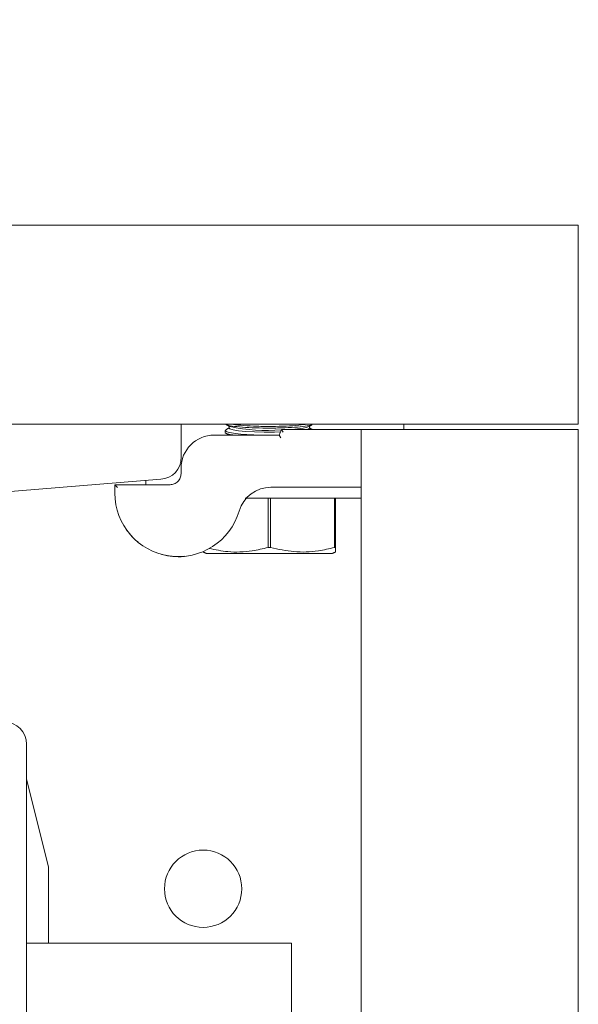
# Model space of a CAD drawing. Units: inches. Extents: x 87 to 3769, y -93 to 475.
# Drawn here: x 3518 to 3521, y -24 to -19 of the extents above; entities that cross this region are included whole.
import ezdxf

# ---------------------------------------------------------------- set-up
doc = ezdxf.new("R2010")
doc.units = ezdxf.units.IN
doc.header["$MEASUREMENT"] = 0
doc.header["$PDMODE"] = 35
doc.header["$PDSIZE"] = -1
for name, color, linetype in [('1', 1, 'Continuous'), ('3', 3, 'Continuous'), ('4', 4, 'Continuous')]:
    doc.layers.add(name, color=color, linetype=linetype)
doc.styles.add('ROMANS', font='ROMANS.shx', dxfattribs={"width": 0.8})
doc.dimstyles.new('125', dxfattribs={"dimtxt": 0.125, "dimasz": 0.125, "dimexe": 0.093, "dimexo": 0.093, "dimgap": 0.0325, "dimtad": 0, "dimdec": 4, "dimzin": 3, "dimdsep": 46, "dimlunit": 5, "dimtxsty": 'ROMANS', "dimcen": 0, "dimclrt": 3, "dimadec": 0, "dimazin": 0, "dimtfac": 1, "dimtdec": 4, "dimtofl": 0, "dimtmove": 0, "dimatfit": 3, "dimfxl": 0, "dimfrac": 2, "dimtolj": 1, "dimtzin": 0, "dimarcsym": 0})

# ---------------------------------------------------------------- blocks, each defined once
blk = doc.blocks.new('*D11')
at = {"layer": '4', "color": 0, "lineweight": -2}
for p, q in [((3524.1508, -3.5012), (3524.1508, -9.5012)), ((3520.9008, -18.2782), (3520.9008, -6.1532)), ((3518.6508, -7.8272), (3505.4534, -7.8272)), ((3526.4008, -7.8272), (3528.6508, -7.8272))]:
    blk.add_line(p, q, dxfattribs=at)
at = {"layer": '4', "color": 0}
for points in [[(3518.6508, -7.4522), (3518.6508, -8.2022), (3520.9008, -7.8272)], [(3526.4008, -7.4522), (3526.4008, -8.2022), (3524.1508, -7.8272)]]:
    blk.add_solid(points, dxfattribs=at)
at = {"layer": 'Defpoints', "color": 0}
for p in [(3524.1508, -1.8272), (3520.9008, -7.8272), (3520.9008, -19.9522)]:
    blk.add_point(p, dxfattribs=at)
at = {"layer": '4', "color": 3, "insert": (3490.4684, -7.8272), "char_height": 2.25, "attachment_point": 5, "style": 'ROMANS'}
blk.add_mtext('\\A1;3 1/4" [83]\\PFREE SPACE &\\P"Z" BRACKET LENGTH', dxfattribs=at)

msp = doc.modelspace()

# ---------------------------------------------------------------- hatches: boundary and pattern name
at = {"layer": '1'}
h = msp.add_hatch(dxfattribs=at)
h.set_pattern_fill('ANSI31', color=256, scale=10, style=0)
h.set_pattern_definition([(45, (3885.9636, -1238.6083), (-0.8838835, 0.8838835), [])])
h.paths.add_polyline_path([(3531.15083, 11.17282), (3500.15083, 11.17282), (3500.15083, 8.75299), (3497.70226, 7.5379), (3500.15083, 7.5379), (3502.5994, 7.5379), (3500.15083, 6.32281), (3500.15083, 4.17282), (3524.15083, 4.17282), (3524.15083, -21.45218), (3524.39083, -21.45218, -0.4142136), (3524.51583, -21.57718), (3524.51583, -23.83718, 0.4142136), (3525.00083, -24.32218), (3529.55083, -24.32218, 0.4142136), (3530.03583, -23.83718), (3530.03583, -21.57718, -0.4142136), (3530.16083, -21.45218), (3530.40083, -21.45218), (3530.40083, -27.45218), (3530.16083, -27.45218, -0.4142136), (3530.03583, -27.32718), (3530.03583, -25.06718, 0.4142136), (3529.55083, -24.58218), (3525.00083, -24.58218, 0.4142136), (3524.51583, -25.06718), (3524.51583, -27.32718, -0.4142136), (3524.39083, -27.45218), (3524.15083, -27.45218), (3524.15083, -50.70218), (3524.39083, -50.70218, -0.4142136), (3524.51583, -50.82718), (3524.51583, -53.08718, 0.4142136), (3525.00083, -53.57218), (3529.55083, -53.57218, 0.4142136), (3530.03583, -53.08718), (3530.03583, -50.82718, -0.4142136), (3530.16083, -50.70218), (3530.40083, -50.70218), (3530.40083, -56.70218), (3530.16083, -56.70218, -0.4142136), (3530.03583, -56.57718), (3530.03583, -54.31718, 0.4142136), (3529.55083, -53.83218), (3525.00083, -53.83218, 0.4142136), (3524.51583, -54.31718), (3524.51583, -56.57718, -0.4142136), (3524.39083, -56.70218), (3524.15083, -56.70218), (3524.15083, -82.32718), (3500.15083, -82.32718), (3500.15083, -84.74701), (3497.70226, -85.9621), (3500.15083, -85.9621), (3502.5994, -85.9621), (3500.15083, -87.17719), (3500.15083, -89.32718), (3531.15083, -89.32718)])
at = {"layer": '3', "linetype": 'Continuous', "lineweight": 0}
h = msp.add_hatch(dxfattribs=at)
h.set_pattern_fill('ANSI32', color=256, scale=24, angle=180, style=0)
h.set_pattern_definition([(225, (3561.761, 152.012), (6.36396, -6.36396), []), (225, (3557.518, 152.012), (6.36396, -6.36396), [])])
edge = h.paths.add_edge_path(flags=0)
edge.add_line((3515.15083, -21.07718), (3515.15083, -21.26507))
edge.add_arc((3515.27059, -21.2699), 0.11986, -182.3084, -92.3084)
edge.add_line((3515.26576, -21.38966), (3516.57458, -21.49565))
edge.add_arc((3516.58385, -21.62512), 0.12981, -355.90648, -265.90648, ccw=False)
edge.add_line((3516.71333, -21.61586), (3516.71333, -22.20218))
edge.add_arc((3516.58833, -22.20218), 0.125, -450, -360, ccw=False)
edge.add_line((3516.58833, -22.32718), (3516.58833, -23.45218))
edge.add_line((3516.58833, -23.45218), (3516.65083, -23.51468))
edge.add_line((3516.65083, -23.51468), (3517.15083, -23.51468))
edge.add_line((3517.15083, -23.51468), (3517.21333, -23.45218))
edge.add_line((3517.21333, -23.45218), (3517.21333, -22.32718))
edge.add_arc((3517.21333, -22.20218), 0.125, -540, -450, ccw=False)
edge.add_line((3517.08833, -22.20218), (3517.08833, -21.61586))
edge.add_arc((3517.2178, -21.62512), 0.12981, -274.09352, -184.09352, ccw=False)
edge.add_line((3517.22707, -21.49565), (3518.53589, -21.38966))
edge.add_arc((3518.53106, -21.2699), 0.11986, -447.6916, -357.6916)
edge.add_line((3518.65083, -21.26507), (3518.65083, -21.07718))
edge.add_line((3518.65083, -21.07718), (3515.15083, -21.07718))

# ---------------------------------------------------------------- linework, layer by layer
at = {"layer": '3', "linetype": 'Continuous', "lineweight": 15}
for p, q in [((3520.90083, -19.95218), (3513.54623, -19.95218)), ((3520.90083, -19.95218), (3520.90083, -20.75988)), ((3520.90083, -20.75988), (3520.90083, -21.07718)), ((3515.15083, -21.07718), (3518.65083, -21.07718)), ((3520.90083, -21.07718), (3518.65083, -21.07718)), ((3518.65083, -21.26507), (3518.65083, -21.07718)), ((3519.20569, -21.13968), (3519.21931, -21.10843)), ((3519.21931, -21.10843), (3519.67123, -21.10843)), ((3519.22913, -21.12343), (3519.21931, -21.10843)), ((3519.67123, -21.10843), (3519.67123, -57.04593)), ((3519.67123, -21.10843), (3520.47893, -21.10843)), ((3519.91283, -21.07718), (3519.91283, -21.10843)), ((3520.47893, -21.10843), (3520.90083, -21.10843)), ((3520.90083, -21.10843), (3520.90083, -57.04593)), ((3518.83833, -21.13968), (3519.20569, -21.13968)), ((3519.21552, -21.15468), (3519.20569, -21.13968)), ((3518.65345, -21.29593), (3518.64806, -21.29593)), ((3518.65083, -21.35843), (3518.65083, -21.32718)), ((3517.22707, -21.49565), (3518.53589, -21.38966)), ((3518.27583, -21.46793), (3518.27583, -21.42093)), ((3518.27583, -21.42093), (3518.58833, -21.42093)), ((3518.27583, -21.42093), (3518.29083, -21.43593)), ((3519.67123, -21.43493), (3519.16005, -21.43493)), ((3519.67123, -21.49743), (3519.09178, -21.49743)), ((3519.14409, -21.77592), (3519.14409, -21.49743)), ((3519.15757, -21.49743), (3519.15757, -21.77592)), ((3519.51909, -21.77592), (3519.51909, -21.49743)), ((3519.52583, -21.49743), (3519.52583, -21.77592)), ((3519.14409, -21.77592), (3519.15757, -21.77592)), ((3519.51909, -21.77592), (3519.52583, -21.77592)), ((3518.79458, -21.80993), (3519.15083, -21.80993)), ((3519.15083, -21.80993), (3519.50708, -21.80993)), ((3517.77583, -22.88968), (3517.77583, -24.76468)), ((3517.90083, -23.58538), (3517.77583, -23.08538)), ((3517.90083, -24.01468), (3517.90083, -23.58538)), ((3517.77583, -24.01468), (3519.27583, -24.01468)), ((3519.27583, -24.01468), (3519.27583, -24.44738))]:
    msp.add_line(p, q, dxfattribs=at)
at = {"layer": '3', "linetype": 'Continuous', "lineweight": 15, "flags": 128}
for points in [[(3519.21335, -21.1221), (3519.17928, -21.12279), (3519.12238, -21.12279), (3519.06726, -21.12138), (3519.0174, -21.11866), (3518.97592, -21.11478), (3518.94543, -21.11), (3518.92785, -21.10462), (3518.92383, -21.10038)], [(3519.37782, -21.10038), (3519.3738, -21.10462), (3519.36293, -21.10843)]]:
    msp.add_lwpolyline(points, dxfattribs=at)
at = {"layer": '3', "linetype": 'Continuous', "lineweight": 15}
msp.add_circle((3518.77583, -23.70758), 0.21875, dxfattribs=at)
for centre, radius, start, end in [((3519.133, -20.10964), 1.00354, 258.16984, 274.90732), ((3519.25541, -20.67547), 0.43305, 268.8161, 285.94653), ((3518.83833, -21.32718), 0.1875, 90, 180), ((3518.53106, -21.2699), 0.11986, 272.3084, 2.3084), ((3519.16005, -21.62243), 0.1875, 90, 163.59353), ((3518.63533, -21.46793), 0.3595, 180, 343.59353), ((3517.65083, -22.88968), 0.125, 0, 90)]:
    msp.add_arc(centre, radius, start, end, dxfattribs=at)
for points, degree in [([(3518.90083, -21.11379), (3518.90083, -21.12454)], 1), ([(3518.9012, -21.11237), (3518.9082, -21.1092)], 1), ([(3518.90725, -21.08053), (3518.92726, -21.09186)], 1), ([(3518.92383, -21.09841), (3518.90737, -21.10773)], 1), ([(3518.92383, -21.08992), (3518.92383, -21.10038)], 1), ([(3519.37439, -21.09186), (3519.39419, -21.08065)], 1), ([(3519.37782, -21.10038), (3519.37782, -21.08992)], 1), ([(3519.39553, -21.10843), (3519.37782, -21.09841)], 1), ([(3518.90725, -21.13053), (3518.92341, -21.13968)], 1), ([(3518.45083, -21.39655), (3518.45083, -21.42093)], 1), ([(3518.65083, -21.35843), (3518.64989, -21.36662), (3518.64801, -21.383), (3518.63355, -21.40366), (3518.6129, -21.41811), (3518.59652, -21.41999), (3518.58833, -21.42093)], 3), ([(3518.77583, -21.80119), (3518.79458, -21.80993)], 1), ([(3519.50708, -21.80993), (3519.52583, -21.80119)], 1)]:
    msp.add_open_spline(points, degree=degree, dxfattribs=at)
for points, knots in [([(3519.0817, -21.13968), (3519.05558, -21.13853), (3519.00326, -21.13623), (3518.944, -21.12949), (3518.90644, -21.12171), (3518.90391, -21.11627), (3518.90275, -21.11379)], [0, 0, 0, 0, 0.2588666, 0.5186191, 0.7798306, 1, 1, 1, 1]), ([(3518.90803, -21.07913), (3518.91142, -21.08105), (3518.91987, -21.08586), (3518.96442, -21.09226), (3519.03166, -21.09749), (3519.11326, -21.10012), (3519.19845, -21.09995), (3519.27856, -21.09702), (3519.34312, -21.09157), (3519.38412, -21.08531), (3519.39086, -21.08078), (3519.39333, -21.07912)], [0, 0, 0, 0, 0.0816584, 0.2039323, 0.3257187, 0.4469025, 0.5676122, 0.6881515, 0.8088824, 0.9300967, 1, 1, 1, 1]), ([(3519.36538, -21.07718), (3519.35079, -21.07948), (3519.32019, -21.08431), (3519.24811, -21.08911), (3519.16529, -21.09125), (3519.08006, -21.0902), (3519.00497, -21.08604), (3518.95527, -21.08132), (3518.94092, -21.07789), (3518.93797, -21.07718)], [0, 0, 0, 0, 0.1486519, 0.3116918, 0.4737823, 0.6351453, 0.7963739, 0.9581251, 1, 1, 1, 1]), ([(3518.90311, -21.12454), (3518.90241, -21.12513), (3518.89822, -21.12866), (3518.91381, -21.13422), (3518.94158, -21.1381), (3518.95286, -21.13968)], [0, 0, 0, 0, 0.1062987, 0.6370478, 1, 1, 1, 1]), ([(3519.09178, -21.49743), (3519.08665, -21.49743), (3519.07162, -21.49743), (3519.0501, -21.49743), (3519.03145, -21.49743), (3519.02107, -21.49743), (3519.01596, -21.49743), (3519.01466, -21.49743), (3519.01422, -21.49743)], [0, 0, 0, 0, 0.1662761, 0.4868131, 0.686333, 0.8131817, 0.9360696, 1, 1, 1, 1]), ([(3518.40883, -21.74656), (3518.40762, -21.74575), (3518.3879, -21.73268), (3518.36488, -21.70474), (3518.3391, -21.67233), (3518.33899, -21.67166), (3518.33895, -21.67137)], [0, 0, 0, 0, 0.0231808, 0.3772999, 0.7300875, 1, 1, 1, 1]), ([(3518.81073, -21.78088), (3518.84544, -21.78833), (3518.92554, -21.80551), (3519.03871, -21.80027), (3519.11399, -21.78288), (3519.14409, -21.77592)], [0, 0, 0, 0, 0.3146209, 0.7260207, 1, 1, 1, 1]), ([(3519.15757, -21.77592), (3519.20161, -21.78559), (3519.29102, -21.8052), (3519.4137, -21.80039), (3519.48899, -21.78291), (3519.51909, -21.77592)], [0, 0, 0, 0, 0.3681769, 0.7474297, 1, 1, 1, 1]), ([(3519.52583, -21.77592), (3519.52583, -21.78147), (3519.52583, -21.79624), (3519.52583, -21.79865), (3519.52583, -21.80016)], [0, 0, 0, 0, 0.3757596, 1, 1, 1, 1]), ([(3518.67114, -21.82508), (3518.67001, -21.82538), (3518.64654, -21.83163), (3518.60436, -21.82529), (3518.56005, -21.82198), (3518.54118, -21.81433), (3518.53884, -21.81338)], [0, 0, 0, 0, 0.0230636, 0.4789477, 0.9353267, 1, 1, 1, 1])]:
    msp.add_open_spline(points, degree=3, knots=knots, dxfattribs=at)

# ---------------------------------------------------------------- dimensions: what is measured, and where the dimension line sits
at = {"layer": '4'}
dim = msp.add_linear_dim(base=(3520.90083, -7.82718), p1=(3524.15083, -1.82718), p2=(3520.90083, -19.95218), angle=180, text='<>\\PFREE SPACE &\\P"Z" BRACKET LENGTH', dimstyle='125', override={"dimscale": 18, "dimpost": '"'}, dxfattribs=at)
dim.commit()
dim.dimension.update_dxf_attribs({"geometry": '*D11', "text_midpoint": (3490.46837, -7.82718), "dimtype": 160})

doc.saveas('drawing.dxf')
